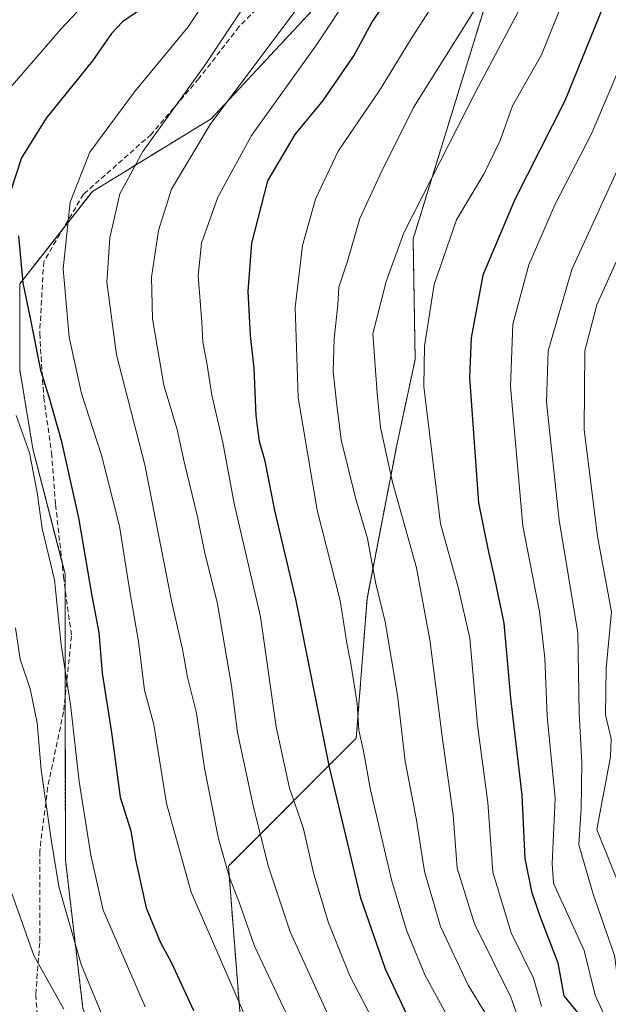
# Model space of a CAD drawing. Units: metres. Extents: x 583121 to 586543, y 4765952 to 4768307.
# Drawn here: x 584063 to 584178, y 4767122 to 4767314 of the extents above; entities that cross this region are included whole.
import ezdxf

# ---------------------------------------------------------------- set-up
doc = ezdxf.new("R2010")
doc.units = ezdxf.units.M
doc.header["$MEASUREMENT"] = 0
doc.linetypes.add('TRAZOS', pattern=[0.75, 0.5, -0.25])
doc.linetypes.add('TRAZOSX2', pattern=[1.5, 1, -0.5])
for name, color, linetype, lineweight in [('Arbolado forestal', 92, 'TRAZOS', 0), ('Arbolado forestal CxS', 92, 'Continuous', 0), ('Curva de nivel maestra', 36, 'Continuous', 30), ('Curva de nivel normal', 36, 'Continuous', 0), ('Pastizal CxS', 92, 'Continuous', 0), ('Senda', 19, 'TRAZOSX2', 0)]:
    doc.layers.add(name, color=color, linetype=linetype, lineweight=lineweight)

# ---------------------------------------------------------------- blocks, each defined once
blk = doc.blocks.new('*U162')
at = {"layer": 'Curva de nivel normal', "color": 36, "linetype": 'Continuous', "lineweight": 0}
blk.add_polyline3d([(584199.51, 4767314.78, 590), (584196.37, 4767305.3, 590), (584190.21, 4767289.06, 590), (584183.62, 4767275.4, 590), (584175.94, 4767258.39, 590), (584173.61, 4767249.39, 590), (584173.46, 4767234.06, 590), (584176.07, 4767213.16, 590), (584178.81, 4767198.46, 590), (584177.77, 4767187.5, 590), (584177.6, 4767178.4, 590), (584178.74, 4767173.73, 590), (584178.62, 4767170.22, 590), (584175.91, 4767156, 590), (584181.27, 4767142.78, 590), (584184.62, 4767130.79, 590), (584185.91, 4767122.36, 590), (584189.85, 4767113.94, 590)], dxfattribs=at)
blk = doc.blocks.new('*U173')
at = {"layer": 'Curva de nivel normal', "color": 36, "linetype": 'Continuous', "lineweight": 0}
blk.add_polyline3d([(584192.6, 4767318.1, 585), (584189.18, 4767307.61, 585), (584182.06, 4767289.25, 585), (584171.05, 4767265.25, 585), (584166.46, 4767249.38, 585), (584166.13, 4767239.39, 585), (584168.55, 4767216.39, 585), (584172.22, 4767194.39, 585), (584172.46, 4767178.72, 585), (584172.97, 4767169.06, 585), (584172.84, 4767160.05, 585), (584172.44, 4767153.05, 585), (584175.19, 4767143.41, 585), (584179.34, 4767131.44, 585), (584180.5, 4767123.38, 585), (584188.83, 4767110.82, 585)], dxfattribs=at)
blk = doc.blocks.new('*U179')
at = {"layer": 'Curva de nivel normal', "color": 36, "linetype": 'Continuous', "lineweight": 0}
blk.add_polyline3d([(584184.8, 4767316.59, 580), (584180.72, 4767305.48, 580), (584174.81, 4767291.6, 580), (584167.77, 4767277.99, 580), (584162.68, 4767266.16, 580), (584159.57, 4767254.58, 580), (584159.07, 4767242.44, 580), (584161.49, 4767215.28, 580), (584164.72, 4767198.55, 580), (584165.78, 4767189.46, 580), (584166.26, 4767178.16, 580), (584167.78, 4767162.05, 580), (584167.2, 4767149.37, 580), (584167.47, 4767145.57, 580), (584168.4, 4767143.56, 580), (584173.46, 4767132.44, 580), (584175.61, 4767123.75, 580), (584177.29, 4767120.02, 580)], dxfattribs=at)
blk = doc.blocks.new('*U182')
at = {"layer": 'Curva de nivel normal', "color": 36, "linetype": 'Continuous', "lineweight": 0}
blk.add_polyline3d([(584154.48, 4767319.77, 560), (584140.16, 4767296.89, 560), (584133.68, 4767283.77, 560), (584129.69, 4767275.18, 560), (584127.27, 4767266.86, 560), (584125.63, 4767261.84, 560), (584125.42, 4767258.39, 560), (584124.67, 4767251.72, 560), (584124.49, 4767245.39, 560), (584125.16, 4767239.39, 560), (584126.05, 4767232.06, 560), (584128.85, 4767220.74, 560), (584131.22, 4767212.79, 560), (584132.78, 4767204.27, 560), (584134.66, 4767196.51, 560), (584137.02, 4767182.25, 560), (584138.54, 4767169.39, 560), (584140.76, 4767157.84, 560), (584142.34, 4767147.86, 560), (584145.4, 4767137.1, 560), (584150.81, 4767125.64, 560), (584155.82, 4767117.48, 560)], dxfattribs=at)
blk = doc.blocks.new('*U185')
at = {"layer": 'Curva de nivel normal', "color": 36, "linetype": 'Continuous', "lineweight": 0}
blk.add_polyline3d([(584102.75, 4767322.55, 530), (584096.24, 4767312.57, 530), (584085.72, 4767299.89, 530), (584077, 4767288.12, 530), (584073.22, 4767278.4, 530), (584071.82, 4767265.39, 530), (584072.97, 4767252.06, 530), (584075.42, 4767241.06, 530), (584079.29, 4767229.03, 530), (584082.8, 4767215.22, 530), (584084.87, 4767202.07, 530), (584086.53, 4767192.69, 530), (584087.7, 4767183.21, 530), (584089.5, 4767176.53, 530), (584091.97, 4767161.12, 530), (584096.8, 4767143.84, 530), (584108.64, 4767116.65, 530)], dxfattribs=at)
blk = doc.blocks.new('*U186')
at = {"layer": 'Curva de nivel normal', "color": 36, "linetype": 'Continuous', "lineweight": 0}
blk.add_polyline3d([(584071.96, 4767121, 510), (584066.14, 4767131.43, 510), (584061.41, 4767144.67, 510)], dxfattribs=at)
blk = doc.blocks.new('*U188')
at = {"layer": 'Curva de nivel normal', "color": 36, "linetype": 'Continuous', "lineweight": 0}
blk.add_polyline3d([(584062.55, 4767195.35, 515), (584063.44, 4767189.26, 515), (584065.37, 4767183.48, 515), (584066.75, 4767176.86, 515), (584067.53, 4767167.64, 515), (584069.47, 4767154.11, 515), (584070.99, 4767144.89, 515), (584075.35, 4767129.72, 515), (584079.22, 4767120.29, 515)], dxfattribs=at)
blk = doc.blocks.new('*U190')
at = {"layer": 'Curva de nivel normal', "color": 36, "linetype": 'Continuous', "lineweight": 0}
blk.add_polyline3d([(584107.17, 4767316.68, 535), (584099.55, 4767305.2, 535), (584087.35, 4767288.28, 535), (584082.86, 4767280.03, 535), (584080.96, 4767271.42, 535), (584080.36, 4767262.8, 535), (584082.26, 4767248.61, 535), (584087.74, 4767227.15, 535), (584092.98, 4767200.66, 535), (584095.12, 4767191.21, 535), (584096.08, 4767185.72, 535), (584097.81, 4767178.75, 535), (584099.37, 4767168.02, 535), (584102.1, 4767154.19, 535), (584104.28, 4767146.7, 535), (584106.24, 4767141.67, 535), (584109.15, 4767133.29, 535), (584117, 4767116.64, 535)], dxfattribs=at)
blk = doc.blocks.new('*U197')
at = {"layer": 'Curva de nivel normal', "color": 36, "linetype": 'Continuous', "lineweight": 0}
blk.add_polyline3d([(584118.16, 4767317.13, 540), (584100.49, 4767293.52, 540), (584092.95, 4767280.96, 540), (584090.41, 4767272.87, 540), (584089.08, 4767263.77, 540), (584089.24, 4767255.65, 540), (584091.49, 4767242.72, 540), (584094.06, 4767234.06, 540), (584095.46, 4767227.72, 540), (584098.06, 4767217, 540), (584099.39, 4767210.27, 540), (584101.92, 4767200.02, 540), (584104.64, 4767184.07, 540), (584105.85, 4767174.97, 540), (584108.86, 4767160.72, 540), (584111.81, 4767148.93, 540), (584116.12, 4767136.04, 540), (584123.56, 4767119.67, 540)], dxfattribs=at)
blk = doc.blocks.new('*U207')
at = {"layer": 'Curva de nivel normal', "color": 36, "linetype": 'Continuous', "lineweight": 0}
blk.add_polyline3d([(584127.93, 4767319.26, 545), (584121.21, 4767309.07, 545), (584108.57, 4767291.4, 545), (584102.02, 4767279.4, 545), (584098.79, 4767270.4, 545), (584098.18, 4767264.06, 545), (584098.89, 4767255.06, 545), (584099.06, 4767251.06, 545), (584099.88, 4767247.06, 545), (584100.8, 4767240.72, 545), (584102.97, 4767231.54, 545), (584105.2, 4767219.62, 545), (584110.31, 4767197.5, 545), (584113.36, 4767176.06, 545), (584115.95, 4767164.07, 545), (584118.63, 4767156.42, 545), (584120.72, 4767147.34, 545), (584123.58, 4767137.8, 545), (584127.75, 4767127.5, 545), (584135.74, 4767112.17, 545)], dxfattribs=at)
blk = doc.blocks.new('*U216')
at = {"layer": 'Curva de nivel normal', "color": 36, "linetype": 'Continuous', "lineweight": 0}
blk.add_polyline3d([(584150.24, 4767326.64, 555), (584139.9, 4767310.61, 555), (584133.5, 4767300.2, 555), (584125.49, 4767288.34, 555), (584121.06, 4767279, 555), (584118.5, 4767269.94, 555), (584117.06, 4767257.88, 555), (584117.65, 4767240.3, 555), (584121.37, 4767218.3, 555), (584125.88, 4767200.7, 555), (584127.16, 4767192.39, 555), (584127.96, 4767188.43, 555), (584129.15, 4767180.58, 555), (584129.52, 4767175.41, 555), (584130.41, 4767171.32, 555), (584131.75, 4767163.78, 555), (584135.86, 4767146.2, 555), (584138.8, 4767136.37, 555), (584142.35, 4767127.67, 555), (584147.3, 4767118.64, 555)], dxfattribs=at)
blk = doc.blocks.new('*U223')
at = {"layer": 'Curva de nivel normal', "color": 36, "linetype": 'Continuous', "lineweight": 0}
blk.add_polyline3d([(584162.15, 4767318.49, 565), (584152.29, 4767299.98, 565), (584138.28, 4767272.44, 565), (584134.81, 4767262.9, 565), (584132.26, 4767252.7, 565), (584133.05, 4767241.14, 565), (584133.72, 4767234.42, 565), (584136.05, 4767223.78, 565), (584140.72, 4767207.06, 565), (584143.38, 4767193.02, 565), (584145.88, 4767173.22, 565), (584147.92, 4767158.91, 565), (584148.7, 4767148.46, 565), (584152.07, 4767137.62, 565), (584159.12, 4767123.32, 565), (584161.78, 4767116.04, 565)], dxfattribs=at)
blk = doc.blocks.new('*U226')
at = {"layer": 'Curva de nivel normal', "color": 36, "linetype": 'Continuous', "lineweight": 0}
blk.add_polyline3d([(584165.12, 4767121.54, 570), (584163.56, 4767127.03, 570), (584159.19, 4767135.89, 570), (584155.65, 4767147.7, 570), (584154.68, 4767161.32, 570), (584152.66, 4767176.38, 570), (584151.12, 4767193.37, 570), (584148.9, 4767203.27, 570), (584145.43, 4767215.63, 570), (584142.21, 4767242.46, 570), (584142.34, 4767250.33, 570), (584144.22, 4767262.32, 570), (584148.58, 4767274.93, 570), (584153.92, 4767284, 570), (584157.09, 4767290.45, 570), (584159.46, 4767297.2, 570), (584165.1, 4767307.16, 570), (584173.95, 4767329.12, 570)], dxfattribs=at)
blk = doc.blocks.new('*U227')
at = {"layer": 'Curva de nivel normal', "color": 36, "linetype": 'Continuous', "lineweight": 0}
for points in [[(584105.31, 4767483.56, 520), (584104.84, 4767472.77, 520), (584105.7, 4767468.16, 520), (584105.86, 4767465.49, 520), (584104.2, 4767461.98, 520), (584098.36, 4767452.59, 520), (584092.7, 4767437.88, 520), (584088.61, 4767421.81, 520), (584086.46, 4767412.87, 520), (584085.24, 4767400.1, 520), (584086.88, 4767388.4, 520), (584091.78, 4767377.9, 520), (584096.97, 4767370.4, 520), (584097.6, 4767366.81, 520), (584096.5, 4767361.36, 520), (584097.72, 4767354.14, 520), (584097.87, 4767348.59, 520), (584095.95, 4767340.83, 520), (584088.99, 4767330.92, 520), (584071.42, 4767312.18, 520), (584057.26, 4767295.87, 520)], [(584062.68, 4767236.76, 520), (584065.24, 4767229.53, 520), (584066.73, 4767221.76, 520), (584067.75, 4767214.72, 520), (584070.17, 4767204.72, 520), (584071.44, 4767192.06, 520), (584073.29, 4767180.39, 520), (584074.96, 4767165.39, 520), (584077.22, 4767151.05, 520), (584079.63, 4767140.31, 520), (584087.83, 4767121.45, 520)]]:
    blk.add_polyline3d(points, dxfattribs=at)
blk = doc.blocks.new('*U232')
at = {"layer": 'Curva de nivel maestra', "color": 36, "linetype": 'Continuous', "lineweight": 30}
blk.add_polyline3d([(584139.45, 4767118.68, 550), (584134.69, 4767128.78, 550), (584129.9, 4767142.66, 550), (584123.78, 4767168.21, 550), (584117.26, 4767200.69, 550), (584113.14, 4767218.24, 550), (584111.21, 4767227.85, 550), (584110.14, 4767231.71, 550), (584109.46, 4767236.77, 550), (584109.07, 4767246, 550), (584108.34, 4767252.37, 550), (584107.93, 4767261.06, 550), (584108.62, 4767270.4, 550), (584111.77, 4767282.53, 550), (584117.11, 4767291.59, 550), (584122.57, 4767298.25, 550), (584128.53, 4767306.95, 550), (584132.05, 4767313.46, 550), (584136.9, 4767320.6, 550)], dxfattribs=at)
blk = doc.blocks.new('*U238')
at = {"layer": 'Curva de nivel maestra', "color": 36, "linetype": 'Continuous', "lineweight": 30}
for points in [[(584113, 4767480.43, 525), (584111.05, 4767465.48, 525), (584109.25, 4767458.68, 525), (584105.27, 4767450.1, 525), (584100.95, 4767435.5, 525), (584097.9, 4767421.09, 525), (584095.67, 4767410.65, 525), (584094.69, 4767399.01, 525), (584096.15, 4767389.53, 525), (584099.53, 4767381.45, 525), (584103.58, 4767374.97, 525), (584105.42, 4767368.56, 525), (584106.45, 4767353.74, 525), (584106.95, 4767345.35, 525), (584103.99, 4767338.15, 525), (584096.18, 4767327.8, 525), (584090.86, 4767320.1, 525), (584087.13, 4767316.09, 525), (584083.42, 4767313.54, 525), (584081.23, 4767311.31, 525), (584077.58, 4767305.94, 525), (584068.52, 4767294.77, 525), (584063.68, 4767287.07, 525), (584061.56, 4767280.49, 525)], [(584063.14, 4767271.82, 525), (584063.95, 4767262.66, 525), (584065.36, 4767255.78, 525), (584067.4, 4767245.6, 525), (584069.04, 4767240.43, 525), (584071.45, 4767231.97, 525), (584074.81, 4767216.85, 525), (584077.43, 4767201.62, 525), (584078.77, 4767194.48, 525), (584079.46, 4767186.55, 525), (584081.24, 4767174.93, 525), (584082.94, 4767162.36, 525), (584085.03, 4767155.75, 525), (584085.93, 4767150.18, 525), (584088, 4767140.76, 525), (584090.72, 4767134.14, 525), (584092.96, 4767130.05, 525), (584097.25, 4767120.71, 525)]]:
    blk.add_polyline3d(points, dxfattribs=at)
blk = doc.blocks.new('*U248')
at = {"layer": 'Curva de nivel maestra', "color": 36, "linetype": 'Continuous', "lineweight": 30}
blk.add_polyline3d([(584177.14, 4767316.56, 575), (584169.67, 4767298.17, 575), (584159.94, 4767278.93, 575), (584153.7, 4767264.18, 575), (584151.43, 4767251.92, 575), (584151.06, 4767244.2, 575), (584152.84, 4767219.77, 575), (584154.69, 4767210.76, 575), (584155.99, 4767204.98, 575), (584157.78, 4767196.26, 575), (584159.05, 4767181.68, 575), (584161.28, 4767162.71, 575), (584161.89, 4767150.38, 575), (584163.17, 4767143.93, 575), (584164.76, 4767139.35, 575), (584168.29, 4767130.04, 575), (584169.51, 4767123.6, 575), (584176.9, 4767114.49, 575)], dxfattribs=at)

msp = doc.modelspace()

# ---------------------------------------------------------------- linework, layer by layer
at = {"layer": 'Arbolado forestal', "color": 92, "linetype": 'TRAZOS', "lineweight": 0}
for points in [[(584107.25, 4767108.1, 526.7), (584104.06, 4767148.91, 534.96), (584129.01, 4767173.87, 554.01), (584131.1, 4767201.05, 558.04), (584136.89, 4767230.99, 566.15), (584140.48, 4767247.73, 569.46), (584140.09, 4767271.22, 566.54), (584149.13, 4767300.58, 563.07), (584162.12, 4767342.71, 560.64), (584188.2, 4767361.06, 577.27), (584194, 4767348.5, 581.07), (584231.76, 4767354.83, 610.8)], [(584081.89, 4767104.06, 511.15), (584075.66, 4767121.21, 512.62), (584072.27, 4767150.07, 516.79), (584072.21, 4767181.86, 519.27), (584072.19, 4767193.33, 520.79), (584072.19, 4767203.26, 521.21), (584072.19, 4767205.88, 521.24), (584071.59, 4767208.22, 520.76), (584065.93, 4767230.27, 520.81), (584063.36, 4767245.73, 522.22), (584063.36, 4767262.47, 524.18), (584071.89, 4767273.33, 529.53), (584077.53, 4767280.5, 531.93), (584100.71, 4767294.67, 539.78), (584122.23, 4767317.76, 541.55)]]:
    msp.add_polyline3d(points, dxfattribs=at)
at = {"layer": 'Arbolado forestal CxS', "color": 92, "linetype": 'Continuous', "lineweight": 0}
for points in [[(584020.48, 4767479.86, 476.43), (584027.02, 4767474.51, 476.93), (584025.23, 4767454.65, 481.11), (584022.26, 4767440.37, 482.28), (584016.31, 4767404.1, 482.37), (584018.69, 4767391.61, 481.99), (584036.53, 4767378.52, 489.62), (584054.38, 4767360.09, 496.06), (584066.86, 4767348.79, 502.07), (584074.67, 4767351.01, 506.85), (584080.46, 4767345.17, 510.51), (584098.39, 4767335.94, 522.21), (584117.6, 4767326.09, 535.79), (584122.23, 4767317.76, 541.55), (584122.23, 4767317.76, 541.55), (584100.71, 4767294.67, 539.78), (584077.53, 4767280.5, 531.93), (584063.36, 4767262.47, 524.18), (584063.36, 4767245.73, 522.22), (584065.93, 4767230.27, 520.81), (584072.19, 4767205.88, 521.24), (584072.19, 4767193.33, 520.79), (584072.27, 4767150.07, 516.79), (584075.66, 4767121.21, 512.62)], [(584107.25, 4767108.1, 526.7), (584104.06, 4767148.91, 534.96), (584129.01, 4767173.87, 554.01), (584131.1, 4767201.05, 558.04), (584136.89, 4767230.99, 566.15), (584140.48, 4767247.73, 569.46), (584140.09, 4767271.22, 566.54), (584149.13, 4767300.58, 563.07), (584162.12, 4767342.71, 560.64), (584188.2, 4767361.06, 577.27), (584194, 4767348.5, 581.07), (584231.76, 4767354.83, 610.8), (584231.76, 4767354.83, 610.8), (584261.39, 4767344.98, 652.18), (584275.36, 4767306.48, 652.3), (584267.85, 4767261.27, 668.06), (584259.53, 4767227.47, 677.19), (584263.35, 4767195.27, 698.22), (584271.16, 4767176.86, 701.85), (584293.6, 4767163.26, 705.16), (584317.88, 4767153.5, 709.01), (584330.83, 4767138.47, 693.86)]]:
    msp.add_polyline3d(points, dxfattribs=at)
at = {"layer": 'Pastizal CxS', "color": 92, "linetype": 'Continuous', "lineweight": 0}
for points in [[(584075.66, 4767121.21, 512.62), (584072.27, 4767150.07, 516.79), (584072.19, 4767193.33, 520.79), (584072.19, 4767205.88, 521.24), (584065.93, 4767230.27, 520.81), (584063.36, 4767245.73, 522.22), (584063.36, 4767262.47, 524.18), (584077.53, 4767280.5, 531.93), (584100.71, 4767294.67, 539.78), (584122.23, 4767317.76, 541.55), (584137.14, 4767334.67, 543.83), (584141.07, 4767365.22, 546.37), (584139.94, 4767395.05, 549.61), (584133.75, 4767424.16, 544.91), (584139.9, 4767443.14, 545.71), (584147.63, 4767451.83, 548.66), (584170.81, 4767458.58, 560.12), (584185.3, 4767475, 567.73), (584199.73, 4767498.65, 574.97)], [(584350.15, 4767492.04, 656.42), (584316.01, 4767458.29, 641.37), (584289.14, 4767432.45, 633.98), (584259.6, 4767423.43, 619.37), (584245.04, 4767373.93, 617.82), (584237.07, 4767356.65, 614.72), (584231.76, 4767354.83, 610.8), (584194, 4767348.5, 581.07), (584188.2, 4767361.06, 577.27), (584162.12, 4767342.71, 560.64), (584149.13, 4767300.58, 563.07), (584140.09, 4767271.22, 566.54), (584140.48, 4767247.73, 569.46), (584136.89, 4767230.99, 566.15), (584131.1, 4767201.05, 558.04), (584129.01, 4767173.87, 554.01), (584104.06, 4767148.91, 534.96), (584107.25, 4767108.1, 526.7)], [(584107.25, 4767108.1, 526.7), (584104.06, 4767148.91, 534.96), (584129.01, 4767173.87, 554.01), (584131.1, 4767201.05, 558.04), (584136.89, 4767230.99, 566.15), (584140.48, 4767247.73, 569.46), (584140.09, 4767271.22, 566.54), (584149.13, 4767300.58, 563.07), (584162.12, 4767342.71, 560.64), (584188.2, 4767361.06, 577.27), (584194, 4767348.5, 581.07), (584231.76, 4767354.83, 610.8)], [(584081.89, 4767104.06, 511.15), (584075.66, 4767121.21, 512.62), (584072.27, 4767150.07, 516.79), (584072.21, 4767181.86, 519.27), (584072.19, 4767193.33, 520.79), (584072.19, 4767203.26, 521.21), (584072.19, 4767205.88, 521.24), (584071.59, 4767208.22, 520.76), (584065.93, 4767230.27, 520.81), (584063.36, 4767245.73, 522.22), (584063.36, 4767262.47, 524.18), (584071.89, 4767273.33, 529.53), (584077.53, 4767280.5, 531.93), (584100.71, 4767294.67, 539.78), (584122.23, 4767317.76, 541.55)]]:
    msp.add_polyline3d(points, dxfattribs=at)
at = {"layer": 'Senda', "color": 19, "linetype": 'TRAZOSX2', "lineweight": 0}
msp.add_polyline3d([(584155.82, 4767366.19, 555.38), (584144.94, 4767353.76, 549.9), (584133.29, 4767342.89, 541.44), (584120.08, 4767326.57, 536.76), (584106.09, 4767312.59, 536.25), (584098.32, 4767302.49, 535.16), (584089, 4767291.61, 534.63), (584075.79, 4767279.96, 531.12), (584068.03, 4767266.76, 527.41), (584067.25, 4767252.77, 525.52), (584068.03, 4767240.34, 524.2), (584069.58, 4767229.47, 523.14), (584070.35, 4767219.37, 522.24), (584071.91, 4767205.38, 521.02), (584073.46, 4767193.73, 521.65), (584071.91, 4767178.97, 518.84), (584068.8, 4767164.21, 515.8), (584067.25, 4767151.78, 513.18), (584067.25, 4767133.91, 511.36), (584066.47, 4767123.81, 507.93), (584067.25, 4767114.49, 506.66)], dxfattribs=at)

# ---------------------------------------------------------------- block references
at = {"layer": 'Curva de nivel maestra', "color": 36, "linetype": 'Continuous', "lineweight": 30}
for name in ['*U248', '*U238', '*U232']:
    msp.add_blockref(name, (0, 0), dxfattribs=at)
at = {"layer": 'Curva de nivel normal', "color": 36, "linetype": 'Continuous', "lineweight": 0}
for name in ['*U226', '*U179', '*U173', '*U162', '*U197', '*U190', '*U185', '*U227', '*U188', '*U207', '*U216', '*U182', '*U223', '*U186']:
    msp.add_blockref(name, (0, 0), dxfattribs=at)

doc.saveas('drawing.dxf')
